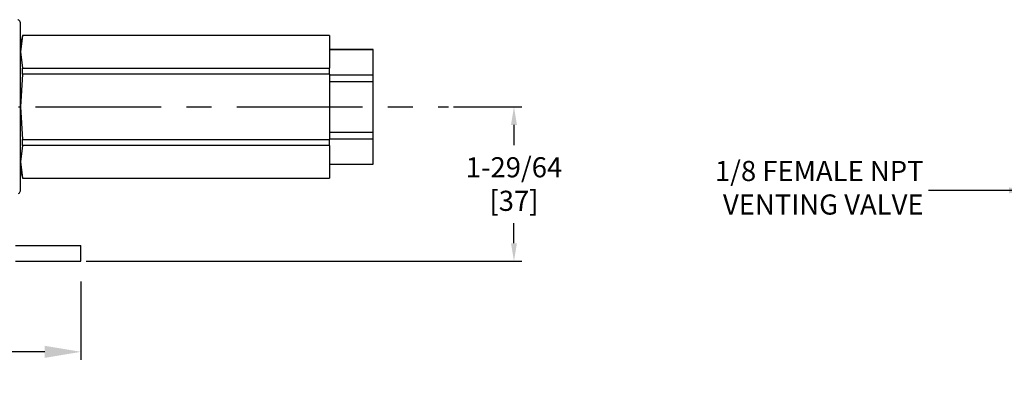
# Model space of a CAD drawing. Units: inches. Extents: x -0.6 to 47.9, y -0.6 to 31.3.
# Drawn here: x 18.8 to 28.6, y 19.7 to 23.3 of the extents above; entities that cross this region are included whole.
import ezdxf

# ---------------------------------------------------------------- set-up
doc = ezdxf.new("R2010")
doc.units = ezdxf.units.IN
doc.header["$MEASUREMENT"] = 0
doc.linetypes.add('CENTER', pattern=[2, 1.25, -0.25, 0.25, -0.25])
for name, color, linetype in [('CENTER', 162, 'CENTER'), ('DIMENS', 162, 'Continuous'), ('TEXT', 7, 'Continuous')]:
    doc.layers.add(name, color=color, linetype=linetype)
doc.styles.add('ROMANS', font='romans.shx', dxfattribs={"width": 0.75})
doc.dimstyles.new('DWYER_STANDARD', dxfattribs={"dimtxt": 0.1, "dimasz": 0.18, "dimexe": 0.078, "dimexo": 0.05, "dimgap": 0.05, "dimtad": 0, "dimtih": 1, "dimtoh": 1, "dimdec": 3, "dimrnd": 0.001, "dimzin": 4, "dimdsep": 46, "dimtxsty": 'ROMANS', "dimcen": 0.062, "dimclrd": 256, "dimclre": 256, "dimclrt": 256, "dimadec": 3, "dimazin": 1, "dimtfac": 1, "dimtdec": 3, "dimtofl": 0, "dimtmove": 0, "dimatfit": 1, "dimfxl": 1, "dimtolj": 1, "dimtzin": 0, "dimarcsym": 0})

# ---------------------------------------------------------------- blocks, each defined once
blk = doc.blocks.new('*D559')
at = {"layer": 'DIMENS', "lineweight": -2}
for p, q in [((11.0621, 20.6863), (11.0621, 19.9083)), ((19.4292, 20.6863), (19.4292, 19.9083)), ((11.4221, 19.9863), (14.6885, 19.9863)), ((19.0692, 19.9863), (15.8028, 19.9863))]:
    blk.add_line(p, q, dxfattribs=at)
at = {"layer": 'DIMENS'}
for points in [[(11.4221, 20.0463), (11.4221, 19.9263), (11.0621, 19.9863)], [(19.0692, 19.9263), (19.0692, 20.0463), (19.4292, 19.9863)]]:
    blk.add_solid(points, dxfattribs=at)
at = {"layer": 'DIMENS', "insert": (15.2457, 19.9863), "char_height": 0.2, "attachment_point": 5, "style": 'ROMANS'}
blk.add_mtext('\\A1;7-11/16\\P[195.2]', dxfattribs=at)
blk = doc.blocks.new('*D595')
at = {"layer": 'DIMENS', "lineweight": -2}
for p, q in [((23.1311, 22.4218), (23.8091, 22.4218)), ((23.7311, 22.2418), (23.7311, 22.0415)), ((23.7311, 21.0663), (23.7311, 21.2665)), ((19.4792, 20.8863), (23.8091, 20.8863))]:
    blk.add_line(p, q, dxfattribs=at)
at = {"layer": 'DIMENS'}
for points in [[(23.7611, 22.2418), (23.7011, 22.2418), (23.7311, 22.4218)], [(23.7011, 21.0663), (23.7611, 21.0663), (23.7311, 20.8863)]]:
    blk.add_solid(points, dxfattribs=at)
at = {"layer": 'DIMENS', "insert": (23.7311, 21.654), "char_height": 0.2, "attachment_point": 5, "style": 'ROMANS'}
blk.add_mtext('\\A1;1-29/64\\P[37]', dxfattribs=at)

msp = doc.modelspace()

# ---------------------------------------------------------------- linework, layer by layer
at = {"color": 7, "linetype": 'Continuous', "lineweight": 25}
for p, q in [((18.8494, 23.1304), (18.8283, 23.0517)), ((18.8494, 23.1296), (18.8283, 22.9673)), ((21.8992, 23.1304), (18.8494, 23.1304)), ((18.8494, 23.1296), (18.8494, 23.1304)), ((21.8992, 23.1296), (18.8494, 23.1296)), ((21.8992, 23.1296), (21.8992, 23.1304)), ((21.8992, 23.1296), (21.8992, 22.805)), ((22.3323, 22.9926), (21.8992, 22.9926)), ((21.8992, 22.9914), (22.3323, 22.9914)), ((22.3323, 22.9914), (22.3323, 22.9926)), ((22.3323, 22.7386), (22.3323, 22.9914)), ((18.8283, 22.9673), (18.8494, 22.805)), ((18.8494, 22.7464), (18.8494, 22.805)), ((18.8494, 22.805), (21.8992, 22.805)), ((21.8992, 22.7464), (21.8992, 22.805)), ((18.8494, 22.7464), (18.8283, 22.4218)), ((21.8992, 22.7464), (18.8494, 22.7464)), ((21.8992, 22.7464), (21.8992, 22.0971)), ((21.8992, 22.7386), (22.3323, 22.7386)), ((22.3323, 22.6746), (22.3323, 22.7386)), ((21.8992, 22.6746), (22.3323, 22.6746)), ((22.3323, 22.1689), (22.3323, 22.6746)), ((18.8283, 22.4218), (18.8494, 22.0971)), ((21.8992, 22.1689), (22.3323, 22.1689)), ((22.3323, 22.1049), (22.3323, 22.1689)), ((18.8494, 22.0385), (18.8283, 21.8762)), ((18.8494, 22.0385), (18.8494, 22.0971)), ((18.8494, 22.0971), (21.8992, 22.0971)), ((21.8992, 22.0385), (18.8494, 22.0385)), ((21.8992, 22.1049), (22.3323, 22.1049)), ((21.8992, 22.0385), (21.8992, 22.0971)), ((21.8992, 22.0385), (21.8992, 21.7139)), ((22.3323, 21.8521), (22.3323, 22.1049)), ((18.8283, 21.8762), (18.8494, 21.7139)), ((21.8992, 21.8521), (22.3323, 21.8521)), ((21.8992, 21.8509), (22.3323, 21.8509)), ((22.3323, 21.8509), (22.3323, 21.8521)), ((18.8283, 21.7918), (18.8494, 21.7131)), ((18.8494, 21.7139), (21.8992, 21.7139)), ((18.8494, 21.7131), (18.8494, 21.7139)), ((18.8494, 21.7131), (21.8992, 21.7131)), ((21.8992, 21.7131), (21.8992, 21.7139)), ((18.7796, 21.0438), (19.4292, 21.0438)), ((19.4292, 20.8863), (19.4292, 21.0438)), ((18.7796, 20.8863), (19.4292, 20.8863))]:
    msp.add_line(p, q, dxfattribs=at)
at = {"color": 8, "linetype": 'Continuous', "lineweight": 25}
msp.add_line((18.8086, 22.4218), (18.8283, 22.4218), dxfattribs=at)
at = {"color": 7, "linetype": 'Continuous', "lineweight": 25}
for points, knots in [([(18.8283, 23.2508), (18.8278, 23.2556), (18.8268, 23.2656), (18.8182, 23.2782), (18.8089, 23.2861), (18.8025, 23.2874), (18.8011, 23.2877)], [0, 0, 0, 0, 0.290067, 0.602091, 0.914119, 1, 1, 1, 1]), ([(18.8283, 22.4218), (18.8283, 22.476), (18.8283, 22.5302), (18.8283, 22.6367), (18.8283, 22.6889), (18.8283, 22.7891), (18.8283, 22.8372), (18.8283, 22.9275), (18.8283, 22.9696), (18.8283, 23.0463), (18.8283, 23.0809), (18.8283, 23.1412), (18.8283, 23.1669), (18.8283, 23.2085), (18.8283, 23.2243), (18.8283, 23.2455), (18.8283, 23.2508), (18.8283, 23.2508)], [0, 0, 0, 0, 0.125, 0.125, 0.25, 0.25, 0.375, 0.375, 0.5, 0.5, 0.625, 0.625, 0.75, 0.75, 0.875, 0.875, 1, 1, 1, 1]), ([(18.8283, 21.5927), (18.8283, 21.5927), (18.8283, 21.598), (18.8283, 21.6192), (18.8283, 21.635), (18.8283, 21.6766), (18.8283, 21.7023), (18.8283, 21.7626), (18.8283, 21.7972), (18.8283, 21.8739), (18.8283, 21.916), (18.8283, 22.0063), (18.8283, 22.0544), (18.8283, 22.1546), (18.8283, 22.2068), (18.8283, 22.3133), (18.8283, 22.3675), (18.8283, 22.4218)], [0, 0, 0, 0, 0.125, 0.125, 0.25, 0.25, 0.375, 0.375, 0.5, 0.5, 0.625, 0.625, 0.75, 0.75, 0.875, 0.875, 1, 1, 1, 1]), ([(18.8086, 21.5593), (18.8118, 21.5612), (18.8193, 21.5659), (18.8267, 21.5781), (18.8278, 21.5879), (18.8283, 21.5927)], [0, 0, 0, 0, 0.272208, 0.649378, 1, 1, 1, 1])]:
    msp.add_open_spline(points, degree=3, knots=knots, dxfattribs=at)
at = {"layer": 'CENTER', "color": 7}
msp.add_line((10.9765, 22.4218), (23.0811, 22.4218), dxfattribs=at)

# ---------------------------------------------------------------- texts
at = {"layer": 'DIMENS', "insert": (27.8007, 21.5912), "char_height": 0.2, "attachment_point": 6, "style": 'ROMANS'}
msp.add_mtext('{1/8 FEMALE NPT\\PVENTING VALVE}', dxfattribs=at)

# ---------------------------------------------------------------- dimensions: what is measured, and where the dimension line sits
at = {"layer": 'DIMENS'}
dim = msp.add_linear_dim(base=(23.7311, 22.4218), p1=(19.4292, 20.8863), p2=(23.0811, 22.4218), angle=90, text='1-29/64\\P[37]', dimstyle='DWYER_STANDARD', override={"dimtxt": 0.2}, dxfattribs=at)
dim.commit()
dim.dimension.update_dxf_attribs({"geometry": '*D595', "text_midpoint": (23.7311, 21.654)})
dim = msp.add_linear_dim(base=(19.4292, 19.9863), p1=(11.0621, 20.8863), p2=(19.4292, 20.8863), text='7-11/16\\P[195.2]', dimstyle='DWYER_STANDARD', override={"dimtxt": 0.2, "dimasz": 0.36, "dimexo": 0.2}, dxfattribs=at)
dim.commit()
dim.dimension.update_dxf_attribs({"geometry": '*D559', "text_midpoint": (15.2457, 19.9863)})

# ---------------------------------------------------------------- leaders
at = {"layer": 'TEXT', "annotation_type": 0, "has_hookline": 1, "hookline_direction": 1, "text_width": 1.9371}
msp.add_leader([(28.8296, 21.5912), (27.8507, 21.5912)], dimstyle='DWYER_STANDARD', dxfattribs=at)

doc.saveas('drawing.dxf')
